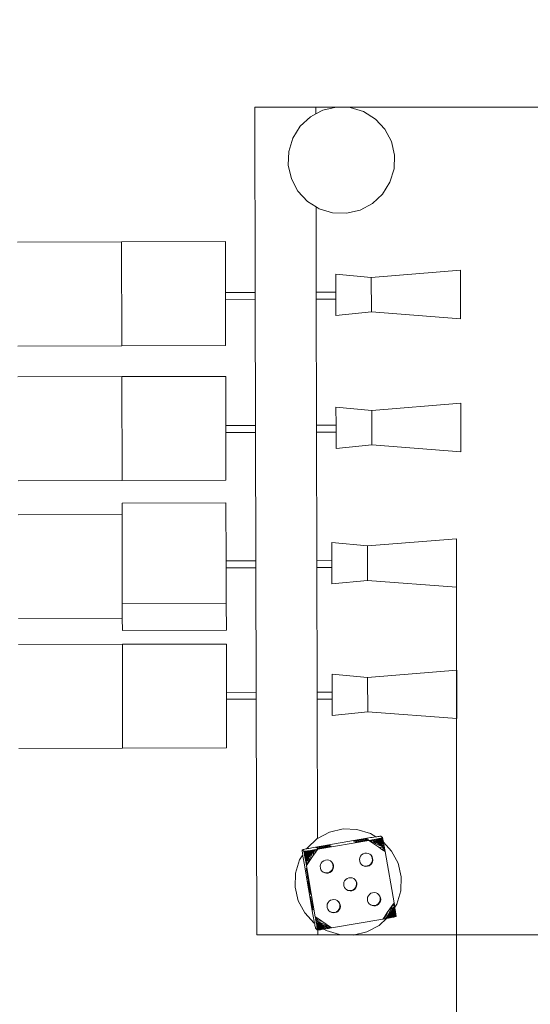
# Model space of a CAD drawing. Units: millimetres. Extents: x -7550 to -2436, y -2640 to 2404.
# Drawn here: x -5372 to -4635, y -440 to 982 of the extents above; entities that cross this region are included whole.
import ezdxf

# ---------------------------------------------------------------- set-up
doc = ezdxf.new("R2010")
doc.units = ezdxf.units.MM
doc.layers.get('0').update_dxf_attribs({"lineweight": 5})
doc.layers.add('Зона безопасности', color=7, linetype='Continuous', lineweight=35, true_color=0x00a0e3)
doc.layers.add('Размеры', color=1, linetype='Continuous', lineweight=5)
doc.dimstyles.new('размеры Маф', dxfattribs={"dimtxt": 150, "dimasz": 50, "dimexe": 50, "dimexo": 0.0625, "dimgap": 0.09, "dimtad": 1, "dimdec": 0, "dimzin": 0, "dimdsep": 46, "dimtxsty": 'Standard', "dimblk": 'ARCHTICK', "dimcen": 0.09, "dimdle": 50, "dimclrd": 256, "dimclre": 256, "dimclrt": 256, "dimadec": 0, "dimazin": 0, "dimtfac": 1, "dimtdec": 0, "dimtix": 1, "dimtofl": 0, "dimtmove": 0, "dimatfit": 3, "dimfxl": 1, "dimtolj": 1, "dimtzin": 0, "dimlwd": -1, "dimlwe": -1, "dimarcsym": 1})

# ---------------------------------------------------------------- blocks, each defined once
blk = doc.blocks.new('_ArchTick')
at = {"color": 0, "linetype": 'ByBlock', "const_width": 0.15}
blk.add_lwpolyline([(-0.5, -0.5), (0.5, 0.5)], dxfattribs=at)
blk = doc.blocks.new('*D12')
at = {"layer": 'Defpoints', "color": 0, "transparency": 16777216}
for p in [(-7499.9, 257.2), (-3241.3, 257.2), (-3241.3, -2589.6)]:
    blk.add_point(p, dxfattribs=at)
at = {"layer": 'Размеры', "transparency": 16777216}
for p, q in [((-7499.9, 257.1), (-7499.9, -2639.6)), ((-3241.3, 257.1), (-3241.3, -2639.6)), ((-7549.9, -2589.6), (-3191.3, -2589.6))]:
    blk.add_line(p, q, dxfattribs=at)
at = {"layer": 'Размеры', "transparency": 16777216, "xscale": 50, "yscale": 50, "zscale": 50, "rotation": 180}
blk.add_blockref('_ArchTick', (-7499.9, -2589.6), dxfattribs=at)
at = {"layer": 'Размеры', "transparency": 16777216, "xscale": 50, "yscale": 50, "zscale": 50}
blk.add_blockref('_ArchTick', (-3241.3, -2589.6), dxfattribs=at)
at = {"layer": 'Размеры', "transparency": 16777216, "insert": (-5370.6, -2514.5), "char_height": 150, "attachment_point": 5}
blk.add_mtext('\\A1;4259', dxfattribs=at)
blk = doc.blocks.new('*D13')
at = {"layer": 'Defpoints', "color": 0, "transparency": 16777216}
for p in [(-5370.6, 2353.7), (-2485.6, 2353.7), (-5370.6, -1839.3)]:
    blk.add_point(p, dxfattribs=at)
at = {"layer": 'Размеры', "transparency": 16777216}
for p, q in [((-2485.6, -1889.3), (-2485.6, 2403.7)), ((-5370.5, 2353.7), (-2435.6, 2353.7)), ((-5370.5, -1839.3), (-2435.6, -1839.3))]:
    blk.add_line(p, q, dxfattribs=at)
at = {"layer": 'Размеры', "transparency": 16777216, "xscale": 50, "yscale": 50, "zscale": 50}
for p, rotation in [((-2485.6, 2353.7), 90), ((-2485.6, -1839.3), 270)]:
    blk.add_blockref('_ArchTick', p, dxfattribs=dict(at, rotation=rotation))
at = {"layer": 'Размеры', "transparency": 16777216, "insert": (-2560.7, 257.2), "char_height": 150, "attachment_point": 5, "rotation": 90}
blk.add_mtext('\\A1;4193', dxfattribs=at)
blk = doc.blocks.new('*D14')
at = {"layer": 'Defpoints', "color": 0, "transparency": 16777216}
for p in [(-6005.6, 194.6), (-4741.8, 197.6), (-4741.8, -1096.1)]:
    blk.add_point(p, dxfattribs=at)
at = {"layer": 'Размеры', "transparency": 16777216}
for p, q in [((-6005.6, 194.5), (-6005.6, -1146.1)), ((-4741.8, 197.5), (-4741.8, -1146.1)), ((-6055.6, -1096.1), (-4691.8, -1096.1))]:
    blk.add_line(p, q, dxfattribs=at)
at = {"layer": 'Размеры', "transparency": 16777216, "xscale": 50, "yscale": 50, "zscale": 50, "rotation": 180}
blk.add_blockref('_ArchTick', (-6005.6, -1096.1), dxfattribs=at)
at = {"layer": 'Размеры', "transparency": 16777216, "xscale": 50, "yscale": 50, "zscale": 50}
blk.add_blockref('_ArchTick', (-4741.8, -1096.1), dxfattribs=at)
at = {"layer": 'Размеры', "transparency": 16777216, "insert": (-5373.7, -1021), "char_height": 150, "attachment_point": 5}
blk.add_mtext('\\A1;1264', dxfattribs=at)
blk = doc.blocks.new('*D15')
at = {"layer": 'Defpoints', "color": 0, "transparency": 16777216}
for p in [(-5032.8, 855.5), (-4054.2, 855.5), (-5030, -339.3)]:
    blk.add_point(p, dxfattribs=at)
at = {"layer": 'Размеры', "transparency": 16777216}
for p, q in [((-4054.2, -389.3), (-4054.2, 905.5)), ((-5032.8, 855.5), (-4004.2, 855.5)), ((-5030, -339.3), (-4004.2, -339.3))]:
    blk.add_line(p, q, dxfattribs=at)
at = {"layer": 'Размеры', "transparency": 16777216, "xscale": 50, "yscale": 50, "zscale": 50}
for p, rotation in [((-4054.2, 855.5), 90), ((-4054.2, -339.3), 270)]:
    blk.add_blockref('_ArchTick', p, dxfattribs=dict(at, rotation=rotation))
at = {"layer": 'Размеры', "transparency": 16777216, "insert": (-4129.3, 258.1), "char_height": 150, "attachment_point": 5, "rotation": 90}
blk.add_mtext('\\A1;1195', dxfattribs=at)

msp = doc.modelspace()

# ---------------------------------------------------------------- linework, layer by layer
for p, q in [((-5032.8, 855.5), (-4944.8, 855.7)), ((-5032.2, 588.2), (-5032.8, 855.5)), ((-4944.8, 855.7), (-4944.8, 845.9)), ((-4915.3, 855.7), (-4934.9, 851.2)), ((-4895.2, 855), (-4915.3, 855.7)), ((-4876, 849.2), (-4895.2, 855)), ((-4952.6, 841.8), (-4967.3, 828.1)), ((-4944.8, 845.9), (-4952.6, 841.8)), ((-4934.9, 851.2), (-4944.8, 845.9)), ((-4858.9, 838.5), (-4876, 849.2)), ((-4967.3, 828.1), (-4978, 811)), ((-4845.2, 823.8), (-4858.9, 838.5)), ((-4978, 811), (-4983.8, 791.8)), ((-4835.8, 806.1), (-4845.2, 823.8)), ((-4831.3, 786.5), (-4835.8, 806.1)), ((-4983.8, 791.8), (-4984.5, 771.7)), ((-4831.9, 766.4), (-4831.3, 786.5)), ((-4984.5, 771.7), (-4980, 752.1)), ((-4837.8, 747.2), (-4831.9, 766.4)), ((-4980, 752.1), (-4970.6, 734.4)), ((-4848.5, 730.1), (-4837.8, 747.2)), ((-4970.6, 734.4), (-4956.9, 719.7)), ((-4863.2, 716.4), (-4848.5, 730.1)), ((-4956.9, 719.7), (-4944.5, 712)), ((-4944.5, 712), (-4939.8, 709)), ((-4944.2, 588.4), (-4944.5, 712)), ((-4880.9, 707), (-4863.2, 716.4)), ((-4939.8, 709), (-4920.6, 703.2)), ((-4920.6, 703.2), (-4900.5, 702.5)), ((-4900.5, 702.5), (-4880.9, 707)), ((-5375.2, 660.8), (-5225.2, 661.1)), ((-5225.2, 661.1), (-5075.2, 661.5)), ((-5224.9, 511.1), (-5225.2, 661.1)), ((-5075.1, 588.1), (-5075.2, 661.5)), ((-4916.1, 614.6), (-4864.7, 609.7)), ((-4916.1, 588.5), (-4916.1, 614.6)), ((-4864.7, 609.7), (-4736.1, 620.1)), ((-4736, 550.1), (-4736.1, 620.1)), ((-4864.7, 609.7), (-4864.6, 560)), ((-5075.1, 588.1), (-5032.2, 588.2)), ((-5075, 578.1), (-5075.1, 588.1)), ((-5032.2, 578.2), (-5032.2, 588.2)), ((-4944.2, 588.4), (-4916.1, 588.5)), ((-4944.2, 588.4), (-4944.2, 578.4)), ((-4916.1, 578.5), (-4916.1, 588.5)), ((-5075, 578.1), (-5032.2, 578.2)), ((-5074.9, 511.5), (-5075, 578.1)), ((-5032.2, 578.2), (-5031.8, 396.1)), ((-4944.2, 578.4), (-4916.1, 578.5)), ((-4943.8, 396.3), (-4944.2, 578.4)), ((-4916.1, 578.5), (-4916, 554.8)), ((-4916, 554.8), (-4864.6, 560)), ((-4864.6, 560), (-4736, 550.1)), ((-5374.9, 510.8), (-5224.9, 511.1)), ((-5224.9, 511.1), (-5074.9, 511.5)), ((-5374.8, 466.3), (-5224.8, 466.6)), ((-5224.8, 466.6), (-5074.8, 467)), ((-5224.4, 316.6), (-5224.8, 466.6)), ((-5074.6, 396), (-5074.8, 467)), ((-4864.2, 417.6), (-4735.7, 428.1)), ((-4735.5, 358.1), (-4735.7, 428.1)), ((-4915.7, 422.6), (-4864.2, 417.6)), ((-4915.7, 422.6), (-4915.6, 396.4)), ((-4864.1, 367.9), (-4864.2, 417.6)), ((-5074.6, 396), (-5031.8, 396.1)), ((-5074.6, 386), (-5074.6, 396)), ((-5074.6, 386), (-5031.7, 386.1)), ((-5074.4, 317), (-5074.6, 386)), ((-5031.7, 386.1), (-5031.8, 396.1)), ((-5031.7, 386.1), (-5031.3, 200.6)), ((-4943.8, 396.3), (-4915.6, 396.4)), ((-4943.8, 396.3), (-4943.7, 386.3)), ((-4943.7, 386.3), (-4915.6, 386.4)), ((-4943.3, 200.8), (-4943.7, 386.3)), ((-4915.6, 396.4), (-4915.6, 386.4)), ((-4915.6, 386.4), (-4915.5, 362.7)), ((-4915.5, 362.7), (-4864.1, 367.9)), ((-4864.1, 367.9), (-4735.5, 358.1)), ((-5374.4, 316.3), (-5224.4, 316.6)), ((-5224.4, 316.6), (-5074.4, 317)), ((-5224.4, 283.9), (-5074.4, 284.2)), ((-5224.3, 267.6), (-5224.4, 283.9)), ((-5074.2, 200.5), (-5074.4, 284.2)), ((-5374.3, 267.2), (-5224.3, 267.6)), ((-5224.3, 267.6), (-5224, 139)), ((-4870.4, 222.1), (-4741.9, 232.6)), ((-4741.7, 162.6), (-4741.9, 232.6)), ((-4921.9, 227), (-4870.4, 222.1)), ((-4921.8, 200.9), (-4921.9, 227)), ((-4870.3, 172.4), (-4870.4, 222.1)), ((-5074.2, 200.5), (-5031.3, 200.6)), ((-5074.1, 190.5), (-5074.2, 200.5)), ((-5031.3, 190.6), (-5031.3, 200.6)), ((-4943.3, 200.8), (-4921.8, 200.9)), ((-4943.3, 200.8), (-4943.3, 190.8)), ((-4921.8, 190.9), (-4921.8, 200.9)), ((-5074.1, 190.5), (-5031.3, 190.6)), ((-5074, 139.3), (-5074.1, 190.5)), ((-5031.3, 190.6), (-5030.9, 10.8)), ((-4943.3, 190.8), (-4921.8, 190.9)), ((-4942.9, 11), (-4943.3, 190.8)), ((-4921.7, 167.2), (-4921.8, 190.9)), ((-4921.7, 167.2), (-4870.3, 172.4)), ((-4870.3, 172.4), (-4741.7, 162.6)), ((-5224, 139), (-5074, 139.3)), ((-5224, 117.6), (-5224, 139)), ((-5073.9, 100.5), (-5074, 139.3)), ((-5374, 117.2), (-5224, 117.6)), ((-5223.9, 100.2), (-5224, 117.6)), ((-5223.9, 100.2), (-5073.9, 100.5)), ((-5373.9, 79.7), (-5223.9, 80.1)), ((-5223.9, 80.1), (-5073.9, 80.4)), ((-5223.5, -69.9), (-5223.9, 80.1)), ((-5073.7, 10.7), (-5073.9, 80.4)), ((-4870, 32.3), (-4741.4, 42.8)), ((-4741.4, 42.8), (-4741.3, -27.2)), ((-4921.4, 37.2), (-4870, 32.3)), ((-4921.4, 37.2), (-4921.4, 11.1)), ((-4870, 32.3), (-4869.9, -17.4)), ((-5073.7, 10.7), (-5030.9, 10.8)), ((-5073.7, 0.7), (-5073.7, 10.7)), ((-5073.7, 0.7), (-5030.8, 0.8)), ((-5073.5, -69.6), (-5073.7, 0.7)), ((-5030.8, 0.8), (-5030.9, 10.8)), ((-5030, -339.3), (-5030.8, 0.8)), ((-4942.9, 11), (-4921.4, 11.1)), ((-4942.9, 11), (-4942.8, 1)), ((-4942.8, 1), (-4921.3, 1.1)), ((-4942.4, -200.2), (-4942.8, 1)), ((-4921.3, 1.1), (-4921.4, 11.1)), ((-4921.3, -22.6), (-4921.3, 1.1)), ((-4921.3, -22.6), (-4869.9, -17.4)), ((-4869.9, -17.4), (-4741.3, -27.2)), ((-5373.5, -70.3), (-5223.5, -69.9)), ((-5223.5, -69.9), (-5073.5, -69.6)), ((-4925, -191), (-4942.4, -200.2)), ((-4905.5, -186.4), (-4925, -191)), ((-4885.4, -187.1), (-4905.5, -186.4)), ((-4866.1, -193), (-4885.4, -187.1)), ((-4858.3, -197.9), (-4866.1, -193)), ((-4863.4, -198.7), (-4865.9, -199.1)), ((-4861.1, -198.3), (-4863.4, -198.7)), ((-4858.9, -198), (-4861.1, -198.3)), ((-4858.3, -197.9), (-4858.9, -198)), ((-4856.9, -197.7), (-4858.3, -197.9)), ((-4855.1, -197.4), (-4856.9, -197.7)), ((-4853.6, -197.2), (-4855.1, -197.4)), ((-4852.5, -197.1), (-4853.6, -197.2)), ((-4851.6, -197), (-4852.5, -197.1)), ((-4851.1, -197), (-4851.6, -197)), ((-4850.9, -197.1), (-4851.1, -197)), ((-4848.7, -199), (-4850.9, -197.1)), ((-4848.7, -199), (-4848.8, -199.1)), ((-4848.7, -199), (-4848.6, -199.2)), ((-4942.8, -200.4), (-4957.5, -214.1)), ((-4950.3, -213.7), (-4947.7, -213.3)), ((-4947.7, -213.3), (-4945.1, -212.8)), ((-4871.1, -200), (-4945.1, -212.8)), ((-4943.2, -213.2), (-4944.1, -213.4)), ((-4941.7, -212.9), (-4943.2, -213.2)), ((-4942.9, -213.5), (-4941.2, -213.3)), ((-4942.4, -200.2), (-4942.8, -200.4)), ((-4942.1, -215.9), (-4868.1, -203)), ((-4939.6, -212.5), (-4941.7, -212.9)), ((-4941.2, -213.3), (-4939.1, -212.9)), ((-4937.3, -212), (-4939.6, -212.5)), ((-4939.1, -212.9), (-4936.7, -212.5)), ((-4934.7, -211.6), (-4937.3, -212)), ((-4936.7, -212.5), (-4934.1, -212.1)), ((-4933, -213), (-4935.6, -213.5)), ((-4932.1, -211.1), (-4934.7, -211.6)), ((-4934.1, -212.1), (-4931.5, -211.6)), ((-4930.4, -212.6), (-4933, -213)), ((-4932.4, -213.5), (-4929.9, -213.1)), ((-4929.6, -210.7), (-4932.1, -211.1)), ((-4931.5, -211.6), (-4929.1, -211.2)), ((-4928, -212.2), (-4930.4, -212.6)), ((-4929.9, -213.1), (-4927.5, -212.6)), ((-4927.5, -210.4), (-4929.6, -210.7)), ((-4929.1, -211.2), (-4927.1, -210.8)), ((-4925.9, -211.9), (-4928, -212.2)), ((-4925.9, -210.2), (-4927.5, -210.4)), ((-4927.5, -212.6), (-4925.4, -212.2)), ((-4927.1, -210.8), (-4925.6, -210.5)), ((-4924.8, -210.1), (-4925.9, -210.2)), ((-4924.2, -211.6), (-4925.9, -211.9)), ((-4925.6, -210.5), (-4924.6, -210.2)), ((-4925.4, -212.2), (-4923.9, -211.9)), ((-4924.4, -210.1), (-4924.8, -210.1)), ((-4924.6, -210.2), (-4924.4, -210.1)), ((-4923.2, -211.5), (-4924.2, -211.6)), ((-4923.9, -211.9), (-4923, -211.7)), ((-4922.7, -211.5), (-4923.2, -211.5)), ((-4923, -211.7), (-4922.7, -211.5)), ((-4890.1, -204.1), (-4890.4, -204.2)), ((-4890.4, -204.2), (-4889.9, -204.2)), ((-4889.2, -203.8), (-4890.1, -204.1)), ((-4890, -206.6), (-4889.9, -206.6)), ((-4889.9, -204.2), (-4888.9, -204.1)), ((-4887.6, -203.5), (-4889.2, -203.8)), ((-4888.9, -204.1), (-4887.2, -203.9)), ((-4888.1, -205.4), (-4888.4, -205.6)), ((-4888.4, -205.6), (-4888, -205.6)), ((-4888.3, -206.3), (-4888.3, -206.3)), ((-4887.2, -205.2), (-4888.1, -205.4)), ((-4888, -205.6), (-4886.9, -205.5)), ((-4885.6, -203.1), (-4887.6, -203.5)), ((-4887.2, -203.9), (-4885.1, -203.6)), ((-4885.7, -204.9), (-4887.2, -205.2)), ((-4886.9, -205.5), (-4885.3, -205.3)), ((-4883.7, -204.5), (-4885.7, -204.9)), ((-4883.2, -202.7), (-4885.6, -203.1)), ((-4885.3, -205.3), (-4883.1, -204.9)), ((-4885.1, -203.6), (-4882.7, -203.2)), ((-4881.3, -204), (-4883.7, -204.5)), ((-4880.7, -202.2), (-4883.2, -202.7)), ((-4883.1, -204.9), (-4880.7, -204.5)), ((-4882.7, -203.2), (-4880.1, -202.7)), ((-4878.7, -203.6), (-4881.3, -204)), ((-4878.1, -201.8), (-4880.7, -202.2)), ((-4880.7, -204.5), (-4878.1, -204.1)), ((-4880.1, -202.7), (-4877.5, -202.3)), ((-4876.1, -203.1), (-4878.7, -203.6)), ((-4875.6, -201.4), (-4878.1, -201.8)), ((-4878.1, -204.1), (-4875.5, -203.6)), ((-4877.5, -202.3), (-4875.1, -201.8)), ((-4873.6, -202.7), (-4876.1, -203.1)), ((-4873.5, -201), (-4875.6, -201.4)), ((-4875.5, -203.6), (-4873.1, -203.2)), ((-4875.1, -201.8), (-4873.1, -201.4)), ((-4871.5, -202.4), (-4873.6, -202.7)), ((-4871.8, -200.8), (-4873.5, -201)), ((-4873.1, -201.4), (-4871.5, -201.1)), ((-4873.1, -203.2), (-4871.1, -202.8)), ((-4870.8, -200.7), (-4871.8, -200.8)), ((-4871.5, -201.1), (-4870.6, -200.9)), ((-4869.9, -202.2), (-4871.5, -202.4)), ((-4868.5, -199.5), (-4871.1, -200)), ((-4871.1, -202.8), (-4869.6, -202.5)), ((-4870.3, -200.7), (-4870.8, -200.7)), ((-4870.6, -200.9), (-4870.3, -200.7)), ((-4868.8, -202.1), (-4869.9, -202.2)), ((-4869.6, -202.5), (-4868.6, -202.2)), ((-4868.4, -202.1), (-4868.8, -202.1)), ((-4868.6, -202.2), (-4868.4, -202.1)), ((-4865.9, -199.1), (-4868.5, -199.5)), ((-4865.5, -202.6), (-4868.1, -203)), ((-4868.1, -203), (-4864.8, -204.7)), ((-4868.1, -203), (-4853.8, -212.8)), ((-4862.9, -202.1), (-4865.5, -202.6)), ((-4864.8, -204.7), (-4865.5, -202.6)), ((-4862.9, -202.1), (-4864.8, -204.7)), ((-4864.8, -204.7), (-4858.8, -207.5)), ((-4860.5, -201.7), (-4862.9, -202.1)), ((-4862.9, -202.1), (-4846, -211.5)), ((-4857.8, -205.6), (-4862.9, -202.1)), ((-4858.8, -207.5), (-4862.9, -202.1)), ((-4858.2, -201.2), (-4860.5, -201.7)), ((-4846, -211.5), (-4860.5, -201.7)), ((-4860.5, -201.7), (-4846.5, -209.1)), ((-4858.8, -207.5), (-4857.8, -205.6)), ((-4858.8, -207.5), (-4845.6, -214)), ((-4856, -200.8), (-4858.2, -201.2)), ((-4846.5, -209.1), (-4858.2, -201.2)), ((-4845.6, -214), (-4857.8, -205.6)), ((-4854.1, -200.4), (-4856, -200.8)), ((-4856, -200.8), (-4846.9, -206.9)), ((-4846.5, -209.1), (-4856, -200.8)), ((-4852.4, -200.1), (-4854.1, -200.4)), ((-4846.9, -206.9), (-4854.1, -200.4)), ((-4854.1, -200.4), (-4847.3, -205)), ((-4845.6, -214), (-4853.8, -212.8)), ((-4853.8, -212.8), (-4849.3, -216)), ((-4851, -199.7), (-4852.4, -200.1)), ((-4852.4, -200.1), (-4847.6, -203.2)), ((-4847.3, -205), (-4852.4, -200.1)), ((-4850, -199.5), (-4851, -199.7)), ((-4847.6, -203.2), (-4851, -199.7)), ((-4851, -199.7), (-4847.9, -201.7)), ((-4849.2, -199.3), (-4850, -199.5)), ((-4850, -199.5), (-4848.2, -200.6)), ((-4847.9, -201.7), (-4850, -199.5)), ((-4848.8, -199.1), (-4849.2, -199.3)), ((-4848.2, -200.6), (-4849.2, -199.3)), ((-4848.4, -199.7), (-4849.2, -199.3)), ((-4849.2, -199.3), (-4848.5, -199.5)), ((-4848.8, -199.1), (-4848.6, -199.2)), ((-4848.5, -199.5), (-4848.8, -199.1)), ((-4848.6, -199.2), (-4848.6, -199.2)), ((-4848.6, -199.2), (-4848.5, -199.5)), ((-4848.5, -199.5), (-4848.4, -199.7)), ((-4848.4, -199.7), (-4848.2, -200.6)), ((-4848.2, -200.6), (-4847.9, -201.7)), ((-4847.9, -201.7), (-4847.6, -203.2)), ((-4847.6, -203.2), (-4847.3, -205)), ((-4847.3, -205), (-4847.1, -205.8)), ((-4835.4, -218.4), (-4847.1, -205.8)), ((-4847.1, -205.8), (-4846.9, -206.9)), ((-4846.9, -206.9), (-4846.5, -209.1)), ((-4846.5, -209.1), (-4846, -211.5)), ((-4846, -211.5), (-4845.6, -214)), ((-4963.7, -224.1), (-4968.1, -231.2)), ((-4964.5, -216.8), (-4964.6, -216.8)), ((-4964.6, -217.2), (-4964.6, -216.8)), ((-4964.6, -217.2), (-4964.5, -218)), ((-4964.5, -216.8), (-4964.4, -216.7)), ((-4962.3, -218.7), (-4964.5, -216.8)), ((-4964.5, -218), (-4964.4, -219)), ((-4964.4, -216.7), (-4964, -216.5)), ((-4964.4, -219), (-4964.2, -220.4)), ((-4964.2, -218.8), (-4964.2, -218.8)), ((-4964.2, -220.4), (-4964, -222)), ((-4964, -216.5), (-4963.2, -216.3)), ((-4964, -222), (-4963.7, -223.9)), ((-4963.7, -223.9), (-4963.7, -224.1)), ((-4963.7, -224.1), (-4963.4, -226)), ((-4963.4, -226), (-4963, -228.3)), ((-4963.2, -216.3), (-4962.1, -216.1)), ((-4962.3, -218.7), (-4962.2, -219)), ((-4962.3, -218.7), (-4962.2, -218.8)), ((-4961.9, -218.8), (-4962.2, -219)), ((-4962.2, -218.8), (-4962.1, -218.8)), ((-4962.2, -219), (-4962.2, -218.8)), ((-4962.2, -219), (-4962.1, -218.8)), ((-4962.2, -219), (-4962, -219.6)), ((-4962.1, -216.1), (-4960.8, -215.8)), ((-4962.1, -218.8), (-4961.9, -218.8)), ((-4960.7, -218.7), (-4962, -219.6)), ((-4961.6, -218.8), (-4962, -219.6)), ((-4962, -219.6), (-4961.9, -218.8)), ((-4962, -219.6), (-4961.8, -220.5)), ((-4962, -220.7), (-4962, -220.7)), ((-4961.9, -218.8), (-4961.6, -218.8)), ((-4959.5, -218.6), (-4961.8, -220.5)), ((-4961.8, -220.5), (-4960.7, -218.7)), ((-4961.8, -220.5), (-4961.5, -221.7)), ((-4961.6, -218.8), (-4960.7, -218.7)), ((-4961.6, -222.9), (-4961.6, -222.9)), ((-4958.1, -218.4), (-4961.5, -221.7)), ((-4961.5, -221.7), (-4959.5, -218.6)), ((-4961.5, -221.7), (-4961.2, -223.2)), ((-4961.5, -223.5), (-4961.5, -223.5)), ((-4961.5, -223.9), (-4961.5, -223.9)), ((-4956.3, -218.1), (-4961.2, -223.2)), ((-4961.2, -223.2), (-4958.1, -218.4)), ((-4961.2, -223.2), (-4960.9, -225)), ((-4961.2, -225.8), (-4961.2, -225.7)), ((-4961.2, -226.2), (-4961.2, -226.2)), ((-4954.3, -217.9), (-4960.9, -225)), ((-4960.9, -225), (-4956.3, -218.1)), ((-4960.9, -225), (-4960.5, -227)), ((-4960.8, -215.8), (-4959.1, -215.4)), ((-4960.7, -218.7), (-4959.5, -218.6)), ((-4952.1, -217.5), (-4960.5, -227)), ((-4960.5, -227), (-4954.3, -217.9)), ((-4960.5, -227), (-4960.1, -229.2)), ((-4952.1, -217.5), (-4960.1, -229.2)), ((-4949.8, -217.1), (-4959.6, -231.6)), ((-4959.6, -231.6), (-4952.1, -217.5)), ((-4959.5, -218.6), (-4958.1, -218.4)), ((-4959.2, -234.1), (-4949.8, -217.1)), ((-4959.1, -215.4), (-4958.2, -215.2)), ((-4957.5, -214.1), (-4958.2, -215.2)), ((-4958.2, -215.2), (-4957.2, -215)), ((-4958.2, -239.3), (-4948.4, -225)), ((-4958.1, -218.4), (-4956.3, -218.1)), ((-4957.2, -215), (-4955, -214.6)), ((-4956.3, -218.1), (-4954.3, -217.9)), ((-4947.3, -216.7), (-4955.6, -228.9)), ((-4955, -214.6), (-4952.7, -214.2)), ((-4954.3, -217.9), (-4952.1, -217.5)), ((-4953.7, -230), (-4947.3, -216.7)), ((-4952.7, -214.2), (-4950.3, -213.7)), ((-4952.1, -217.5), (-4949.8, -217.1)), ((-4949.8, -217.1), (-4947.3, -216.7)), ((-4947.3, -216.7), (-4948.4, -225)), ((-4948.4, -225), (-4945.3, -220.5)), ((-4947.3, -216.7), (-4944.7, -216.3)), ((-4943.7, -218.2), (-4947.3, -216.7)), ((-4947.3, -216.7), (-4945.3, -220.5)), ((-4945.3, -220.5), (-4943.7, -218.2)), ((-4944.7, -216.3), (-4942.1, -215.9)), ((-4943.7, -218.2), (-4944.7, -216.3)), ((-4944.1, -213.4), (-4944.4, -213.6)), ((-4944.4, -213.6), (-4944, -213.6)), ((-4944, -213.6), (-4942.9, -213.5)), ((-4943.7, -218.2), (-4942.1, -215.9)), ((-4942.5, -214.9), (-4942.7, -215)), ((-4942.7, -215), (-4942.3, -215)), ((-4941.6, -214.6), (-4942.5, -214.9)), ((-4942.3, -215), (-4941.3, -214.9)), ((-4940, -214.3), (-4941.6, -214.6)), ((-4941.3, -214.9), (-4939.6, -214.7)), ((-4938, -213.9), (-4940, -214.3)), ((-4939.6, -214.7), (-4937.5, -214.4)), ((-4935.6, -213.5), (-4938, -213.9)), ((-4937.5, -214.4), (-4935, -214)), ((-4935, -214), (-4932.4, -213.5)), ((-4880.3, -225.9), (-4881.3, -228.2)), ((-4878.7, -224), (-4880.3, -225.9)), ((-4876.6, -222.5), (-4878.7, -224)), ((-4874.3, -221.7), (-4876.6, -222.5)), ((-4871.8, -221.4), (-4874.3, -221.7)), ((-4869.3, -221.9), (-4871.8, -221.4)), ((-4867, -222.9), (-4869.3, -221.9)), ((-4865.6, -224.1), (-4867, -222.9)), ((-4864.1, -226.1), (-4865.6, -224.1)), ((-4865.1, -224.5), (-4865.6, -224.1)), ((-4863.6, -226.6), (-4865.1, -224.5)), ((-4863.3, -228.5), (-4864.1, -226.1)), ((-4862.8, -228.9), (-4863.6, -226.6)), ((-4845.6, -214), (-4849.3, -216)), ((-4849.3, -216), (-4847, -217.5)), ((-4847, -217.5), (-4845.6, -214)), ((-4847, -217.5), (-4845.1, -216.5)), ((-4847, -217.5), (-4844.7, -219.1)), ((-4845.6, -214), (-4845.1, -216.5)), ((-4845.1, -216.5), (-4844.7, -219.1)), ((-4844.7, -219.1), (-4831.9, -293.1)), ((-4825.9, -236.1), (-4835.4, -218.4)), ((-4968.1, -231.2), (-4974, -250.4)), ((-4962.6, -230.7), (-4963, -228.3)), ((-4962.2, -233.3), (-4962.6, -230.7)), ((-4961.8, -235.8), (-4962.2, -233.3)), ((-4961.8, -235.8), (-4949, -309.9)), ((-4960.1, -229.2), (-4959.6, -231.6)), ((-4959.6, -231.6), (-4959.2, -234.1)), ((-4955.6, -228.9), (-4959.2, -234.1)), ((-4953.7, -230), (-4959.2, -234.1)), ((-4959.2, -234.1), (-4958.7, -236.7)), ((-4959.2, -234.1), (-4956.6, -235.9)), ((-4956.6, -235.9), (-4958.7, -236.7)), ((-4958.7, -236.7), (-4958.2, -239.3)), ((-4958.2, -239.3), (-4956.6, -235.9)), ((-4954.2, -262.9), (-4958.2, -239.3)), ((-4956.6, -235.9), (-4953.7, -230)), ((-4953.7, -230), (-4955.6, -228.9)), ((-4938, -238), (-4938.5, -240.5)), ((-4938.5, -240.5), (-4938.2, -243)), ((-4937, -235.8), (-4938, -238)), ((-4935.4, -233.8), (-4937, -235.8)), ((-4933.3, -232.4), (-4935.4, -233.8)), ((-4931, -231.5), (-4933.3, -232.4)), ((-4928.5, -231.3), (-4931, -231.5)), ((-4926, -231.7), (-4928.5, -231.3)), ((-4923.7, -232.8), (-4926, -231.7)), ((-4922.3, -234), (-4923.7, -232.8)), ((-4920.9, -236), (-4922.3, -234)), ((-4921.8, -234.4), (-4922.3, -234)), ((-4920.4, -236.4), (-4921.8, -234.4)), ((-4920, -238.3), (-4920.9, -236)), ((-4919.5, -238.8), (-4920.4, -236.4)), ((-4920.2, -243.3), (-4919.8, -240.8)), ((-4919.8, -240.8), (-4920, -238.3)), ((-4919.7, -243.7), (-4919.3, -241.3)), ((-4919.3, -241.3), (-4919.5, -238.8)), ((-4881.3, -228.2), (-4881.8, -230.7)), ((-4881.8, -230.7), (-4881.5, -233.2)), ((-4881.5, -233.2), (-4880.7, -235.5)), ((-4880.7, -235.5), (-4879.2, -237.6)), ((-4879.2, -237.6), (-4877.8, -238.7)), ((-4877.3, -239.2), (-4877.8, -238.7)), ((-4877.8, -238.7), (-4875.5, -239.8)), ((-4877.3, -239.2), (-4875, -240.2)), ((-4875.5, -239.8), (-4873, -240.2)), ((-4875, -240.2), (-4872.5, -240.6)), ((-4873, -240.2), (-4870.5, -240)), ((-4872.5, -240.6), (-4870, -240.4)), ((-4870.5, -240), (-4868.2, -239.1)), ((-4870, -240.4), (-4867.7, -239.6)), ((-4868.2, -239.1), (-4866.1, -237.7)), ((-4867.7, -239.6), (-4865.6, -238.1)), ((-4866.1, -237.7), (-4864.5, -235.7)), ((-4865.6, -238.1), (-4864, -236.2)), ((-4864.5, -235.7), (-4863.5, -233.5)), ((-4864, -236.2), (-4863, -233.9)), ((-4863.5, -233.5), (-4863.1, -231)), ((-4863.1, -231), (-4863.3, -228.5)), ((-4863, -233.9), (-4862.5, -231.4)), ((-4862.5, -231.4), (-4862.8, -228.9)), ((-4821.4, -255.7), (-4825.9, -236.1)), ((-4974, -250.4), (-4974.7, -270.5)), ((-4958.3, -243.8), (-4958.5, -243.5)), ((-4958.5, -243.5), (-4958.5, -243.8)), ((-4958.5, -243.8), (-4958.4, -244.7)), ((-4958.4, -244.7), (-4958.2, -246.3)), ((-4958.1, -244.8), (-4958.3, -243.8)), ((-4958.2, -246.3), (-4957.8, -248.3)), ((-4957.8, -246.4), (-4958.1, -244.8)), ((-4957.4, -248.4), (-4957.8, -246.4)), ((-4957.8, -248.3), (-4957.5, -250.7)), ((-4957.5, -250.7), (-4957, -253.2)), ((-4957, -250.8), (-4957.4, -248.4)), ((-4956.5, -253.3), (-4957, -250.8)), ((-4957, -253.2), (-4956.6, -255.7)), ((-4956.6, -255.7), (-4956.1, -258.1)), ((-4956.1, -255.8), (-4956.5, -253.3)), ((-4955.7, -258.2), (-4956.1, -255.8)), ((-4938.2, -243), (-4937.4, -245.4)), ((-4935.9, -247.4), (-4937.4, -245.4)), ((-4935.9, -247.4), (-4934.5, -248.6)), ((-4934, -249), (-4934.5, -248.6)), ((-4934.5, -248.6), (-4932.2, -249.6)), ((-4934, -249), (-4931.7, -250.1)), ((-4932.2, -249.6), (-4929.8, -250)), ((-4931.7, -250.1), (-4929.3, -250.5)), ((-4929.8, -250), (-4927.3, -249.8)), ((-4929.3, -250.5), (-4926.8, -250.3)), ((-4927.3, -249.8), (-4924.9, -248.9)), ((-4926.8, -250.3), (-4924.4, -249.4)), ((-4924.9, -248.9), (-4922.9, -247.5)), ((-4924.4, -249.4), (-4922.4, -247.9)), ((-4922.9, -247.5), (-4921.3, -245.6)), ((-4922.4, -247.9), (-4920.7, -246)), ((-4921.3, -245.6), (-4920.2, -243.3)), ((-4920.7, -246), (-4919.7, -243.7)), ((-4822.1, -275.8), (-4821.4, -255.7)), ((-4955.8, -260.1), (-4956.1, -258.1)), ((-4955.8, -260.1), (-4955.4, -261.7)), ((-4955.8, -262.1), (-4955.7, -261.8)), ((-4955.7, -263), (-4955.8, -262.1)), ((-4955.4, -260.2), (-4955.7, -258.2)), ((-4955.7, -261.8), (-4955.6, -262.2)), ((-4955.5, -264.5), (-4955.7, -263)), ((-4955.6, -262.2), (-4955.4, -263.3)), ((-4955.2, -266.5), (-4955.5, -264.5)), ((-4955.2, -261.8), (-4955.4, -260.2)), ((-4955.4, -261.7), (-4955.2, -262.7)), ((-4955.4, -263.3), (-4955, -264.9)), ((-4955.1, -262.7), (-4955.2, -261.8)), ((-4955.2, -262.7), (-4955.1, -263)), ((-4954.8, -268.8), (-4955.2, -266.5)), ((-4955.1, -263), (-4955.1, -262.7)), ((-4955, -264.9), (-4954.6, -267)), ((-4954.3, -271.4), (-4954.8, -268.8)), ((-4954.7, -263), (-4954.6, -263)), ((-4954.6, -263), (-4954.6, -263)), ((-4954.6, -267), (-4954.2, -269.3)), ((-4954.3, -262.9), (-4954.2, -262.9)), ((-4945.5, -313.3), (-4954.2, -262.9)), ((-4954.2, -269.3), (-4953.8, -271.9)), ((-4904.2, -263.6), (-4904.6, -266.1)), ((-4904.6, -266.1), (-4904.4, -268.6)), ((-4904.4, -268.6), (-4903.5, -270.9)), ((-4903.2, -261.3), (-4904.2, -263.6)), ((-4901.5, -259.4), (-4903.2, -261.3)), ((-4899.5, -258), (-4901.5, -259.4)), ((-4897.1, -257.1), (-4899.5, -258)), ((-4894.6, -256.9), (-4897.1, -257.1)), ((-4892.2, -257.3), (-4894.6, -256.9)), ((-4889.9, -258.3), (-4892.2, -257.3)), ((-4888.4, -259.5), (-4889.9, -258.3)), ((-4887, -261.5), (-4888.4, -259.5)), ((-4888, -259.9), (-4888.4, -259.5)), ((-4886.5, -262), (-4888, -259.9)), ((-4887.4, -271.1), (-4886.4, -268.9)), ((-4886.2, -263.9), (-4887, -261.5)), ((-4886.9, -271.6), (-4885.9, -269.3)), ((-4885.7, -264.3), (-4886.5, -262)), ((-4886.4, -268.9), (-4885.9, -266.4)), ((-4885.9, -266.4), (-4886.2, -263.9)), ((-4885.9, -269.3), (-4885.4, -266.8)), ((-4885.4, -266.8), (-4885.7, -264.3)), ((-4974.7, -270.5), (-4970.2, -290.1)), ((-4953.9, -273.9), (-4954.3, -271.4)), ((-4953.5, -276.3), (-4953.9, -273.9)), ((-4953.8, -271.9), (-4953.3, -274.4)), ((-4953.1, -278.4), (-4953.5, -276.3)), ((-4953.3, -274.4), (-4952.9, -276.7)), ((-4952.7, -280), (-4953.1, -278.4)), ((-4952.9, -276.7), (-4952.6, -278.7)), ((-4952.5, -281), (-4952.7, -280)), ((-4952.6, -278.7), (-4952.4, -280.2)), ((-4952.4, -281.4), (-4952.5, -281)), ((-4952.4, -280.2), (-4952.3, -281.2)), ((-4952.3, -281.2), (-4952.4, -281.4)), ((-4952.4, -284.3), (-4952.4, -284.7)), ((-4952.3, -284.7), (-4952.4, -284.3)), ((-4903.5, -270.9), (-4902.1, -273)), ((-4902.1, -273), (-4900.7, -274.1)), ((-4900.7, -274.1), (-4898.4, -275.2)), ((-4900.2, -274.6), (-4900.7, -274.1)), ((-4900.2, -274.6), (-4897.9, -275.6)), ((-4898.4, -275.2), (-4895.9, -275.6)), ((-4897.9, -275.6), (-4895.4, -276.1)), ((-4895.9, -275.6), (-4893.4, -275.4)), ((-4895.4, -276.1), (-4892.9, -275.8)), ((-4893.4, -275.4), (-4891.1, -274.5)), ((-4892.9, -275.8), (-4890.6, -275)), ((-4891.1, -274.5), (-4889, -273.1)), ((-4890.6, -275), (-4888.5, -273.5)), ((-4889, -273.1), (-4887.4, -271.1)), ((-4888.5, -273.5), (-4886.9, -271.6)), ((-4868.9, -282.9), (-4870, -285.2)), ((-4867.3, -281), (-4868.9, -282.9)), ((-4865.3, -279.5), (-4867.3, -281)), ((-4862.9, -278.7), (-4865.3, -279.5)), ((-4860.4, -278.4), (-4862.9, -278.7)), ((-4857.9, -278.9), (-4860.4, -278.4)), ((-4855.7, -279.9), (-4857.9, -278.9)), ((-4854.2, -281.1), (-4855.7, -279.9)), ((-4852.8, -283.1), (-4854.2, -281.1)), ((-4853.7, -281.5), (-4854.2, -281.1)), ((-4852.3, -283.6), (-4853.7, -281.5)), ((-4851.9, -285.5), (-4852.8, -283.1)), ((-4851.4, -285.9), (-4852.3, -283.6)), ((-4828, -295), (-4822.1, -275.8)), ((-4970.2, -290.1), (-4960.7, -307.8)), ((-4952.4, -284.7), (-4952.3, -285.6)), ((-4952.1, -285.7), (-4952.3, -284.7)), ((-4952.3, -285.6), (-4952.1, -287.2)), ((-4951.8, -287.2), (-4952.1, -285.7)), ((-4952.1, -287.2), (-4951.8, -289.2)), ((-4951.4, -289.3), (-4951.8, -287.2)), ((-4951.8, -289.2), (-4951.4, -291.6)), ((-4950.9, -291.7), (-4951.4, -289.3)), ((-4951.4, -291.6), (-4951, -294.1)), ((-4950.6, -296.6), (-4951, -294.1)), ((-4950.5, -294.2), (-4950.9, -291.7)), ((-4950.6, -296.6), (-4950.1, -299)), ((-4950.1, -296.7), (-4950.5, -294.2)), ((-4949.7, -299.1), (-4950.1, -296.7)), ((-4928.2, -295.2), (-4928.6, -297.6)), ((-4928.6, -297.6), (-4928.4, -300.1)), ((-4927.1, -292.9), (-4928.2, -295.2)), ((-4925.5, -291), (-4927.1, -292.9)), ((-4923.5, -289.5), (-4925.5, -291)), ((-4921.1, -288.7), (-4923.5, -289.5)), ((-4918.6, -288.4), (-4921.1, -288.7)), ((-4916.1, -288.8), (-4918.6, -288.4)), ((-4913.9, -289.9), (-4916.1, -288.8)), ((-4912.4, -291.1), (-4913.9, -289.9)), ((-4911, -293.1), (-4912.4, -291.1)), ((-4911.9, -291.5), (-4912.4, -291.1)), ((-4910.5, -293.6), (-4911.9, -291.5)), ((-4910.1, -295.5), (-4911, -293.1)), ((-4909.6, -295.9), (-4910.5, -293.6)), ((-4910.3, -300.4), (-4909.9, -298)), ((-4909.9, -298), (-4910.1, -295.5)), ((-4909.8, -300.9), (-4909.4, -298.4)), ((-4909.4, -298.4), (-4909.6, -295.9)), ((-4870, -285.2), (-4870.4, -287.7)), ((-4870.4, -287.7), (-4870.2, -290.2)), ((-4870.2, -290.2), (-4869.3, -292.5)), ((-4869.3, -292.5), (-4867.9, -294.6)), ((-4867.9, -294.6), (-4866.5, -295.7)), ((-4865.9, -296.2), (-4866.5, -295.7)), ((-4866.5, -295.7), (-4864.2, -296.8)), ((-4865.9, -296.2), (-4863.7, -297.2)), ((-4864.2, -296.8), (-4861.7, -297.2)), ((-4863.7, -297.2), (-4861.2, -297.7)), ((-4861.7, -297.2), (-4859.2, -297)), ((-4861.2, -297.7), (-4858.7, -297.4)), ((-4859.2, -297), (-4856.8, -296.1)), ((-4858.7, -297.4), (-4856.3, -296.6)), ((-4856.8, -296.1), (-4854.8, -294.7)), ((-4856.3, -296.6), (-4854.3, -295.1)), ((-4854.8, -294.7), (-4853.2, -292.7)), ((-4854.3, -295.1), (-4852.7, -293.2)), ((-4853.2, -292.7), (-4852.1, -290.5)), ((-4852.7, -293.2), (-4851.6, -290.9)), ((-4852.1, -290.5), (-4851.7, -288)), ((-4851.7, -288), (-4851.9, -285.5)), ((-4851.6, -290.9), (-4851.2, -288.4)), ((-4851.2, -288.4), (-4851.4, -285.9)), ((-4831.9, -293.1), (-4841.7, -307.4)), ((-4831, -298.3), (-4840.5, -315.2)), ((-4833.5, -296.5), (-4836.4, -302.4)), ((-4836.4, -302.4), (-4831, -298.3)), ((-4834.6, -303.5), (-4831, -298.3)), ((-4831.9, -293.1), (-4833.5, -296.5)), ((-4833.5, -296.5), (-4831.4, -295.8)), ((-4831, -298.3), (-4833.5, -296.5)), ((-4831.4, -295.8), (-4831.9, -293.1)), ((-4831, -298.3), (-4831.4, -295.8)), ((-4830.8, -299.5), (-4831, -298.3)), ((-4830.8, -299.5), (-4828, -295)), ((-4960.7, -307.8), (-4947, -322.5)), ((-4950.1, -299), (-4949.7, -301)), ((-4949.4, -301.1), (-4949.7, -299.1)), ((-4949.7, -301), (-4949.4, -302.6)), ((-4949.1, -302.6), (-4949.4, -301.1)), ((-4949.4, -302.6), (-4949.2, -303.6)), ((-4949.2, -303.6), (-4949, -303.9)), ((-4949, -303.6), (-4949.1, -302.6)), ((-4949, -303.9), (-4949, -303.6)), ((-4948.5, -312.5), (-4949, -309.9)), ((-4948.1, -315.1), (-4948.5, -312.5)), ((-4947.8, -303.7), (-4947.7, -303.7)), ((-4946.3, -311.8), (-4946.3, -311.8)), ((-4946.2, -312.6), (-4946.1, -312.6)), ((-4945.4, -312.5), (-4945.3, -312.5)), ((-4928.4, -300.1), (-4927.5, -302.5)), ((-4927.5, -302.5), (-4926.1, -304.6)), ((-4926.1, -304.6), (-4924.6, -305.7)), ((-4924.1, -306.2), (-4924.6, -305.7)), ((-4924.6, -305.7), (-4922.4, -306.8)), ((-4924.1, -306.2), (-4921.9, -307.2)), ((-4922.4, -306.8), (-4919.9, -307.2)), ((-4921.9, -307.2), (-4919.4, -307.6)), ((-4919.9, -307.2), (-4917.4, -307)), ((-4919.4, -307.6), (-4916.9, -307.4)), ((-4917.4, -307), (-4915, -306.1)), ((-4916.9, -307.4), (-4914.5, -306.5)), ((-4915, -306.1), (-4913, -304.6)), ((-4914.5, -306.5), (-4912.5, -305.1)), ((-4913, -304.6), (-4911.4, -302.7)), ((-4912.5, -305.1), (-4910.9, -303.2)), ((-4911.4, -302.7), (-4910.3, -300.4)), ((-4910.9, -303.2), (-4909.8, -300.9)), ((-4844.9, -312), (-4846.4, -314.3)), ((-4841.7, -307.4), (-4844.9, -312)), ((-4842.9, -315.7), (-4844.9, -312)), ((-4836.4, -302.4), (-4842.9, -315.7)), ((-4842.9, -315.7), (-4834.6, -303.5)), ((-4842.9, -315.7), (-4841.7, -307.4)), ((-4840.5, -315.2), (-4830.6, -300.8)), ((-4830.6, -300.8), (-4838.2, -314.8)), ((-4838.2, -314.8), (-4830.2, -303.1)), ((-4838.2, -314.8), (-4829.9, -305.2)), ((-4836.4, -302.4), (-4834.6, -303.5)), ((-4829.9, -305.2), (-4836.1, -314.4)), ((-4836.1, -314.4), (-4829.6, -307.2)), ((-4829.6, -307.2), (-4834.2, -314)), ((-4834.2, -314), (-4829.4, -308.8)), ((-4829.4, -308.8), (-4832.5, -313.7)), ((-4832.5, -313.7), (-4829.2, -310.2)), ((-4829.2, -310.2), (-4831.2, -313.4)), ((-4831.2, -313.4), (-4829.1, -311.3)), ((-4830.6, -300.8), (-4830.8, -299.5)), ((-4830.2, -303.1), (-4830.6, -300.8)), ((-4829.9, -305.2), (-4830.2, -303.1)), ((-4829.1, -311.3), (-4830.2, -313.1)), ((-4830.2, -313.1), (-4829, -312.1)), ((-4829.6, -307.2), (-4829.9, -305.2)), ((-4829.4, -308.8), (-4829.6, -307.2)), ((-4829.2, -310.2), (-4829.4, -308.8)), ((-4829.4, -312.9), (-4829, -312.1)), ((-4829, -312.1), (-4829.3, -312.8)), ((-4829.3, -312.8), (-4829, -312.6)), ((-4829.1, -312.8), (-4829.3, -312.8)), ((-4829.1, -311.3), (-4829.2, -310.2)), ((-4829, -312.1), (-4829.1, -311.3)), ((-4829, -312.6), (-4829.1, -312.8)), ((-4829, -312.6), (-4829, -312.1)), ((-4947.6, -317.6), (-4948.1, -315.1)), ((-4947.2, -320), (-4947.6, -317.6)), ((-4946.7, -322.2), (-4947.2, -320)), ((-4947, -322.5), (-4946.6, -322.8)), ((-4946.6, -322.8), (-4946.7, -322.2)), ((-4946.3, -324.2), (-4946.6, -322.8)), ((-4946, -326), (-4946.3, -324.2)), ((-4945.7, -327.5), (-4946, -326)), ((-4945.6, -315.9), (-4945.7, -315.8)), ((-4943.2, -314.9), (-4945.5, -313.3)), ((-4945, -315.9), (-4945.5, -313.3)), ((-4945.4, -317), (-4945.5, -316.9)), ((-4945.4, -317.4), (-4945.3, -317.5)), ((-4943.2, -314.9), (-4945, -315.9)), ((-4944.6, -318.5), (-4945, -315.9)), ((-4944.9, -319.5), (-4945, -319.5)), ((-4944.9, -320), (-4944.8, -320.1)), ((-4943.2, -314.9), (-4944.6, -318.5)), ((-4944.6, -318.5), (-4940.9, -316.5)), ((-4944.6, -318.5), (-4936.3, -319.6)), ((-4931.3, -324.9), (-4944.6, -318.5)), ((-4944.2, -320.9), (-4944.6, -318.5)), ((-4944.6, -318.5), (-4932.4, -326.8)), ((-4944.5, -321.9), (-4944.6, -321.8)), ((-4944.2, -323.6), (-4944.3, -323.6)), ((-4943.8, -323.2), (-4944.2, -320.9)), ((-4944.2, -320.9), (-4929.8, -330.7)), ((-4927.2, -330.3), (-4944.2, -320.9)), ((-4944.2, -324.1), (-4944.1, -324.1)), ((-4943.9, -325.5), (-4943.9, -325.5)), ((-4929.8, -330.7), (-4943.8, -323.2)), ((-4943.8, -323.2), (-4932.1, -331.1)), ((-4943.8, -323.2), (-4934.4, -331.4)), ((-4943.5, -325.3), (-4943.8, -323.2)), ((-4943.8, -326.1), (-4943.8, -326.1)), ((-4943.2, -327.2), (-4943.5, -325.3)), ((-4943.5, -325.3), (-4936.4, -331.7)), ((-4934.4, -331.4), (-4943.5, -325.3)), ((-4940.9, -316.5), (-4943.2, -314.9)), ((-4936.3, -319.6), (-4940.9, -316.5)), ((-4922, -329.4), (-4936.3, -319.6)), ((-4931.3, -324.9), (-4932.4, -326.8)), ((-4932.4, -326.8), (-4927.2, -330.3)), ((-4931.3, -324.9), (-4927.2, -330.3)), ((-4925.4, -327.8), (-4931.3, -324.9)), ((-4848, -316.6), (-4922, -329.4)), ((-4871.1, -335.2), (-4853.3, -325.8)), ((-4853.3, -325.8), (-4842.4, -315.6)), ((-4846.4, -314.3), (-4848, -316.6)), ((-4845.4, -316.1), (-4848, -316.6)), ((-4846.4, -314.3), (-4845.4, -316.1)), ((-4846.4, -314.3), (-4842.9, -315.7)), ((-4842.9, -315.7), (-4845.4, -316.1)), ((-4842.4, -315.6), (-4842.9, -315.7)), ((-4840.5, -315.2), (-4842.4, -315.6)), ((-4838.2, -314.8), (-4840.5, -315.2)), ((-4836.1, -314.4), (-4838.2, -314.8)), ((-4834.2, -314), (-4836.1, -314.4)), ((-4832.5, -313.7), (-4834.2, -314)), ((-4831.2, -313.4), (-4832.5, -313.7)), ((-4830.2, -313.1), (-4831.2, -313.4)), ((-4829.4, -312.9), (-4830.2, -313.1)), ((-4829.3, -312.8), (-4829.4, -312.9)), ((-4942, -339.1), (-5030, -339.3)), ((-4945.4, -328.7), (-4945.7, -327.5)), ((-4945.2, -329.6), (-4945.4, -328.7)), ((-4945, -330.2), (-4945.2, -329.6)), ((-4944.9, -330.4), (-4945, -330.2)), ((-4942.7, -332.4), (-4944.9, -330.4)), ((-4943.8, -327.1), (-4943.9, -327)), ((-4943.6, -327.2), (-4943.6, -327.2)), ((-4943.5, -328.5), (-4943.6, -328.5)), ((-4943.5, -327.9), (-4943.5, -327.9)), ((-4943.3, -329.5), (-4943.3, -329.5)), ((-4936.4, -331.7), (-4943.2, -327.2)), ((-4943.2, -327.2), (-4938.2, -332)), ((-4943, -328.8), (-4943.2, -327.2)), ((-4943.2, -329.4), (-4943.2, -329.4)), ((-4938.2, -332), (-4943, -328.8)), ((-4943, -328.8), (-4939.7, -332.2)), ((-4942.8, -330.2), (-4943, -328.8)), ((-4942.8, -330.2), (-4940.9, -332.3)), ((-4939.7, -332.2), (-4942.8, -330.2)), ((-4942.7, -331.2), (-4942.8, -330.2)), ((-4942.6, -332), (-4942.7, -331.2)), ((-4942.7, -331.2), (-4941.8, -332.4)), ((-4940.9, -332.3), (-4942.7, -331.2)), ((-4942.7, -332.4), (-4942.6, -332.3)), ((-4942.7, -332.4), (-4942.4, -332.4)), ((-4942.6, -332), (-4941.8, -332.4)), ((-4942.6, -332.1), (-4942.6, -332)), ((-4942.6, -332.1), (-4942.4, -332.4)), ((-4942.6, -332.3), (-4942.6, -332.1)), ((-4941.8, -332.4), (-4942.6, -332.1)), ((-4942.4, -332.4), (-4942.6, -332.3)), ((-4942.4, -332.4), (-4942.1, -332.4)), ((-4942.1, -332.4), (-4942, -339.1)), ((-4942.1, -332.4), (-4941.8, -332.4)), ((-4941.8, -332.4), (-4940.9, -332.3)), ((-4940.9, -332.3), (-4939.7, -332.2)), ((-4939.7, -332.2), (-4938.2, -332)), ((-4938.2, -332), (-4936.4, -331.7)), ((-4936.4, -331.7), (-4934.4, -331.4)), ((-4934.4, -331.4), (-4933, -331.2)), ((-4933, -331.2), (-4932.1, -331.1)), ((-4933, -331.2), (-4930, -333.2)), ((-4932.1, -331.1), (-4929.8, -330.7)), ((-4930, -333.2), (-4910.7, -339)), ((-4929.8, -330.7), (-4927.2, -330.3)), ((-4927.2, -330.3), (-4925.4, -327.8)), ((-4927.2, -330.3), (-4924.7, -329.9)), ((-4925.4, -327.8), (-4924.7, -329.9)), ((-4922, -329.4), (-4925.4, -327.8)), ((-4924.7, -329.9), (-4922, -329.4)), ((-4910.7, -339), (-4890.7, -339.7)), ((-4890.7, -339.7), (-4871.1, -335.2))]:
    msp.add_line(p, q)
at = {"layer": 'Зона безопасности'}
msp.add_lwpolyline([(-4741.3, -1839.3), (-5999.9, -1839.3, -0.414214), (-7499.9, -339.3), (-7499.9, 853.7, -0.414214), (-5999.9, 2353.7), (-4741.3, 2353.7, -0.414214), (-3241.3, 853.7), (-3241.3, -339.3, -0.414214)], format="xyb", close=True, dxfattribs=at)

# ---------------------------------------------------------------- dimensions: what is measured, and where the dimension line sits
at = {"layer": 'Размеры'}
for base, p1, p2, picture, middle in [((-2485.6, 2353.7), (-5370.6, -1839.3), (-5370.6, 2353.7), '*D13', (-2560.7, 257.2)), ((-4054.2, 855.5), (-5030, -339.3), (-5032.8, 855.5), '*D15', (-4129.3, 258.1))]:
    dim = msp.add_linear_dim(base=base, p1=p1, p2=p2, angle=90, dimstyle='размеры Маф', dxfattribs=at)
    dim.commit()
    dim.dimension.update_dxf_attribs({"geometry": picture, "text_midpoint": middle})
for base, p1, p2, picture, middle in [((-3241.3, -2589.6), (-7499.9, 257.2), (-3241.3, 257.2), '*D12', (-5370.6, -2514.5)), ((-4741.8, -1096.1), (-6005.6, 194.6), (-4741.8, 197.6), '*D14', (-5373.7, -1021))]:
    dim = msp.add_linear_dim(base=base, p1=p1, p2=p2, dimstyle='размеры Маф', dxfattribs=at)
    dim.commit()
    dim.dimension.update_dxf_attribs({"geometry": picture, "text_midpoint": middle})

doc.saveas('drawing.dxf')
